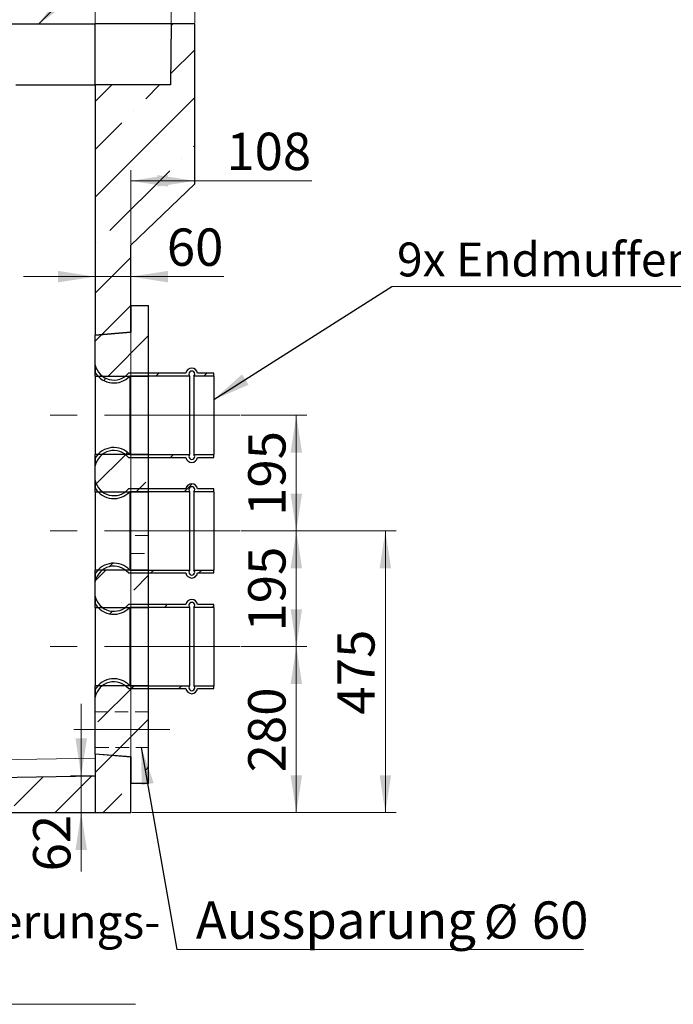
# Model space of a CAD drawing. Units: millimetres. Extents: x 0 to 420, y 0 to 297.
# Drawn here: x 149 to 210, y 152 to 244 of the extents above; entities that cross this region are included whole.
import ezdxf

# ---------------------------------------------------------------- set-up
doc = ezdxf.new("R2010")
doc.units = ezdxf.units.MM
doc.linetypes.add('CENTERX2', pattern=[20.32, 12.7, -2.54, 2.54, -2.54])
doc.linetypes.add('HIDDEN', pattern=[1.905, 1.27, -0.635])
doc.styles.add('SLDTEXTSTYLE0', font='TXT', dxfattribs={"width": 0.605})
doc.dimstyles.new('SLDDIMSTYLE0', dxfattribs={"dimtxt": 0.18, "dimasz": 3.5, "dimexe": 0, "dimexo": 0.0625, "dimgap": 0, "dimtad": 0, "dimtih": 1, "dimtoh": 1, "dimdec": 0, "dimrnd": 1e-09, "dimzin": 0, "dimdsep": 46, "dimtxsty": 'Standard', "dimsah": 1, "dimcen": 0.09, "dimadec": 0, "dimazin": 0, "dimtfac": 3.5, "dimtdec": 0, "dimtofl": 0, "dimtmove": 0, "dimatfit": 3, "dimfxl": 0, "dimfrac": 2, "dimtolj": 1, "dimtzin": 0, "dimarcsym": 0})
doc.dimstyles.new('SLDDIMSTYLE1', dxfattribs={"dimtxt": 3.5, "dimasz": 3.5, "dimexe": 0, "dimexo": 0.0625, "dimgap": 0.875, "dimtad": 1, "dimlfac": 18, "dimrnd": 1e-09, "dimzin": 12, "dimdsep": 46, "dimtxsty": 'SLDTEXTSTYLE0', "dimsah": 1, "dimcen": 0.09, "dimadec": 0, "dimazin": 3, "dimtfac": 1, "dimtdec": 3, "dimtofl": 0, "dimtmove": 0, "dimatfit": 3, "dimfxl": 0, "dimfrac": 2, "dimtolj": 1, "dimtzin": 12, "dimarcsym": 0})
doc.dimstyles.new('SLDDIMSTYLE2', dxfattribs={"dimtxt": 3.5, "dimasz": 3.5, "dimexe": 0, "dimexo": 0.0625, "dimgap": 0.875, "dimtad": 1, "dimlfac": 18, "dimrnd": 1e-09, "dimzin": 12, "dimdsep": 46, "dimtxsty": 'SLDTEXTSTYLE0', "dimsah": 1, "dimcen": 0.09, "dimadec": 0, "dimazin": 3, "dimtfac": 1, "dimtdec": 3, "dimtmove": 0, "dimatfit": 0, "dimfxl": 0, "dimfrac": 2, "dimtolj": 1, "dimtzin": 12, "dimarcsym": 0})

# ---------------------------------------------------------------- blocks, each defined once
blk = doc.blocks.new('_D_24')
at = {"color": 7, "linetype": 'Continuous', "lineweight": 0}
for p, q in [((154.475, 173.435), (154.475, 180.165)), ((155.692, 173.435), (153.475, 173.435)), ((154.475, 169.99), (154.475, 173.435)), ((154.475, 169.99), (154.475, 164.478))]:
    blk.add_line(p, q, dxfattribs=at)
at = {"color": 7, "linetype": 'Continuous', "lineweight": 18}
for points in [[(154.475, 173.435), (155.014, 176.935), (153.937, 176.935)], [(154.475, 169.99), (153.937, 166.49), (155.014, 166.49)]]:
    blk.add_solid(points, dxfattribs=at)
at = {"color": 7, "linetype": 'Continuous', "lineweight": 18, "insert": (149.964, 164.478), "char_height": 3.5, "attachment_point": 1, "rotation": 90, "style": 'SLDTEXTSTYLE0'}
blk.add_mtext('62', dxfattribs=at)
blk = doc.blocks.new('_D_26')
at = {"color": 7, "linetype": 'Continuous', "lineweight": 0}
for p, q in [((74.237, 243.979), (74.237, 274.879)), ((165.126, 243.979), (165.126, 274.879)), ((74.237, 273.879), (165.126, 273.879))]:
    blk.add_line(p, q, dxfattribs=at)
at = {"color": 7, "linetype": 'Continuous', "lineweight": 18}
for points in [[(74.237, 273.879), (77.737, 273.341), (77.737, 274.417)], [(165.126, 273.879), (161.626, 274.417), (161.626, 273.341)]]:
    blk.add_solid(points, dxfattribs=at)
at = {"color": 7, "linetype": 'Continuous', "lineweight": 18, "insert": (114.334, 278.391), "char_height": 3.5, "attachment_point": 1, "style": 'SLDTEXTSTYLE0'}
blk.add_mtext('1636', dxfattribs=at)
blk = doc.blocks.new('_D_27')
at = {"color": 7, "linetype": 'Continuous', "lineweight": 0}
for p, q in [((83.57, 243.979), (83.57, 260.072)), ((155.792, 238.257), (155.792, 260.072)), ((83.57, 259.072), (155.792, 259.072))]:
    blk.add_line(p, q, dxfattribs=at)
at = {"color": 7, "linetype": 'Continuous', "lineweight": 18}
for points in [[(83.57, 259.072), (87.07, 258.534), (87.07, 259.61)], [(155.792, 259.072), (152.292, 259.61), (152.292, 258.534)]]:
    blk.add_solid(points, dxfattribs=at)
at = {"color": 7, "linetype": 'Continuous', "lineweight": 18, "insert": (114.334, 263.584), "char_height": 3.5, "attachment_point": 1, "style": 'SLDTEXTSTYLE0'}
blk.add_mtext('1300', dxfattribs=at)
blk = doc.blocks.new('_D_29')
at = {"color": 7, "linetype": 'Continuous', "lineweight": 0}
for p, q in [((155.792, 220.201), (149.062, 220.201)), ((155.792, 220.201), (159.126, 220.201)), ((159.126, 220.201), (167.855, 220.201))]:
    blk.add_line(p, q, dxfattribs=at)
at = {"color": 7, "linetype": 'Continuous', "lineweight": 18}
for points in [[(155.792, 220.201), (152.292, 220.74), (152.292, 219.663)], [(159.126, 220.201), (162.626, 219.663), (162.626, 220.74)]]:
    blk.add_solid(points, dxfattribs=at)
at = {"color": 7, "linetype": 'Continuous', "lineweight": 18, "insert": (162.507, 224.713), "char_height": 3.5, "attachment_point": 1, "style": 'SLDTEXTSTYLE0'}
blk.add_mtext('60', dxfattribs=at)
blk = doc.blocks.new('_D_30')
at = {"color": 7, "linetype": 'Continuous', "lineweight": 0}
for p, q in [((159.126, 223.257), (159.126, 230.174)), ((159.126, 229.174), (165.126, 229.174)), ((165.126, 229.174), (176.107, 229.174))]:
    blk.add_line(p, q, dxfattribs=at)
at = {"color": 7, "linetype": 'Continuous', "lineweight": 18}
for points in [[(159.126, 229.174), (162.626, 228.635), (162.626, 229.712)], [(165.126, 229.174), (161.626, 229.712), (161.626, 228.635)]]:
    blk.add_solid(points, dxfattribs=at)
at = {"color": 7, "linetype": 'Continuous', "lineweight": 18, "insert": (168.086, 233.685), "char_height": 3.5, "attachment_point": 1, "style": 'SLDTEXTSTYLE0'}
blk.add_mtext('108', dxfattribs=at)
blk = doc.blocks.new('_D_32')
at = {"color": 7, "linetype": 'Continuous', "lineweight": 0}
for p, q in [((76.459, 243.979), (76.459, 267.276)), ((162.904, 243.979), (162.904, 267.276)), ((76.459, 266.276), (162.904, 266.276))]:
    blk.add_line(p, q, dxfattribs=at)
at = {"color": 7, "linetype": 'Continuous', "lineweight": 18}
for points in [[(76.459, 266.276), (79.959, 265.738), (79.959, 266.815)], [(162.904, 266.276), (159.404, 266.815), (159.404, 265.738)]]:
    blk.add_solid(points, dxfattribs=at)
at = {"color": 7, "linetype": 'Continuous', "lineweight": 18, "insert": (114.334, 270.788), "char_height": 3.5, "attachment_point": 1, "style": 'SLDTEXTSTYLE0'}
blk.add_mtext('1556', dxfattribs=at)
blk = doc.blocks.new('_D_38')
at = {"color": 7, "linetype": 'Continuous', "lineweight": 0}
for p, q in [((169.45, 185.546), (175.647, 185.546)), ((174.647, 169.99), (174.647, 185.546)), ((159.226, 169.99), (175.647, 169.99))]:
    blk.add_line(p, q, dxfattribs=at)
at = {"color": 7, "linetype": 'Continuous', "lineweight": 18}
for points in [[(174.647, 185.546), (174.109, 182.046), (175.186, 182.046)], [(174.647, 169.99), (175.186, 173.49), (174.109, 173.49)]]:
    blk.add_solid(points, dxfattribs=at)
at = {"color": 7, "linetype": 'Continuous', "lineweight": 18, "insert": (170.135, 173.757), "char_height": 3.5, "attachment_point": 1, "rotation": 90, "style": 'SLDTEXTSTYLE0'}
blk.add_mtext('280', dxfattribs=at)
blk = doc.blocks.new('_D_39')
at = {"color": 7, "linetype": 'Continuous', "lineweight": 0}
for p, q in [((169.45, 196.379), (175.647, 196.379)), ((174.647, 185.546), (174.647, 196.379)), ((169.45, 185.546), (175.647, 185.546))]:
    blk.add_line(p, q, dxfattribs=at)
at = {"color": 7, "linetype": 'Continuous', "lineweight": 18}
for points in [[(174.647, 196.379), (174.109, 192.879), (175.186, 192.879)], [(174.647, 185.546), (175.186, 189.046), (174.109, 189.046)]]:
    blk.add_solid(points, dxfattribs=at)
at = {"color": 7, "linetype": 'Continuous', "lineweight": 18, "insert": (170.135, 186.952), "char_height": 3.5, "attachment_point": 1, "rotation": 90, "style": 'SLDTEXTSTYLE0'}
blk.add_mtext('195', dxfattribs=at)
blk = doc.blocks.new('_D_40')
at = {"color": 7, "linetype": 'Continuous', "lineweight": 0}
for p, q in [((169.45, 207.212), (175.647, 207.212)), ((174.647, 207.212), (174.647, 196.379)), ((169.45, 196.379), (175.647, 196.379))]:
    blk.add_line(p, q, dxfattribs=at)
at = {"color": 7, "linetype": 'Continuous', "lineweight": 18}
for points in [[(174.647, 207.212), (174.109, 203.712), (175.186, 203.712)], [(174.647, 196.379), (175.186, 199.879), (174.109, 199.879)]]:
    blk.add_solid(points, dxfattribs=at)
at = {"color": 7, "linetype": 'Continuous', "lineweight": 18, "insert": (170.135, 197.785), "char_height": 3.5, "attachment_point": 1, "rotation": 90, "style": 'SLDTEXTSTYLE0'}
blk.add_mtext('195', dxfattribs=at)
blk = doc.blocks.new('_D_41')
at = {"color": 7, "linetype": 'Continuous', "lineweight": 0}
for p, q in [((169.45, 196.379), (183.995, 196.379)), ((182.995, 169.99), (182.995, 196.379)), ((159.226, 169.99), (183.995, 169.99))]:
    blk.add_line(p, q, dxfattribs=at)
at = {"color": 7, "linetype": 'Continuous', "lineweight": 18}
for points in [[(182.995, 196.379), (182.457, 192.879), (183.534, 192.879)], [(182.995, 169.99), (183.534, 173.49), (182.457, 173.49)]]:
    blk.add_solid(points, dxfattribs=at)
at = {"color": 7, "linetype": 'Continuous', "lineweight": 18, "insert": (178.483, 179.174), "char_height": 3.5, "attachment_point": 1, "rotation": 90, "style": 'SLDTEXTSTYLE0'}
blk.add_mtext('475', dxfattribs=at)
blk = doc.blocks.new('SW_NOTE_0_10')
at = {"color": 0, "linetype": 'Continuous', "lineweight": 0}
blk.add_line((30.284, 0), (0, 0), dxfattribs=at)
at = {"color": 0, "linetype": 'Continuous', "lineweight": 0, "char_height": 3.175, "attachment_point": 1, "style": 'SLDTEXTSTYLE0'}
for s, insert in [('Entwässerungs-', (0.499, 9.341)), ('rinne', (0.499, 4.108))]:
    blk.add_mtext(s, dxfattribs=dict(at, insert=insert))
blk = doc.blocks.new('SW_NOTE_0_14')
at = {"color": 0, "linetype": 'Continuous', "lineweight": 0}
blk.add_line((38.124, 0), (0, 0), dxfattribs=at)
at = {"color": 0, "linetype": 'Continuous', "lineweight": 0, "attachment_point": 1, "style": 'SLDTEXTSTYLE0'}
for s, insert, char_height in [('Aussparung', (1.776, 4.513), 3.5), ('%%c', (28.799, 4.215), 3.175), ('60', (33.295, 4.513), 3.5)]:
    blk.add_mtext(s, dxfattribs=dict(at, insert=insert, char_height=char_height))
blk = doc.blocks.new('SW_NOTE_0_15')
at = {"color": 0, "linetype": 'Continuous', "lineweight": 0}
blk.add_line((42.514, 0), (0, 0), dxfattribs=at)
at = {"color": 0, "linetype": 'Continuous', "lineweight": 0, "insert": (0.474, 4.118), "char_height": 3.175, "attachment_point": 1, "style": 'SLDTEXTSTYLE0'}
blk.add_mtext('9x Endmuffen 132/120', dxfattribs=at)

msp = doc.modelspace()

# ---------------------------------------------------------------- hatches: boundary and pattern name
at = {"linetype": 'Continuous', "lineweight": 18}
h = msp.add_hatch(dxfattribs=at)
h.set_pattern_fill('ANSI35', style=0)
h.paths.add_polyline_path([(165.12582, 243.87902), (162.90359, 243.87902), (162.84804, 238.1568), (155.79248, 238.1568), (155.79248, 214.72897), (159.12582, 214.99014), (159.12582, 223.1568), (165.12582, 228.87902)], flags=0)
h = msp.add_hatch(dxfattribs=at)
h.set_pattern_fill('ANSI35', style=0)
h.paths.add_polyline_path([(155.79248, 210.87902), (160.79248, 210.87902), (160.79248, 217.49014), (159.12582, 217.49014), (159.12582, 214.99014), (155.79248, 214.71236)], flags=0)
h = msp.add_hatch(dxfattribs=at)
h.set_pattern_fill('ANSI31', style=0)
edge = h.paths.add_edge_path(flags=0)
edge.add_line((166.90359, 210.87902), (166.90359, 211.1568))
edge.add_line((166.90359, 211.1568), (165.39102, 211.1568))
edge.add_arc((164.84175, 211.07347), 0.55556, 8.6269266, 171.3730734)
edge.add_line((164.29248, 211.1568), (158.90359, 211.1568))
edge.add_arc((157.53532, 212.29184), 1.77778, 191.3788927, 320.3230149, ccw=False)
edge.add_line((155.79248, 211.94109), (155.79248, 211.20196))
edge.add_arc((157.53532, 212.29184), 2.05556, 212.0197896, 316.5820076)
edge.add_line((159.02839, 210.87902), (164.64338, 210.87902))
edge.add_arc((164.84175, 211.07347), 0.27778, -44.427004, 224.427004, ccw=False)
edge.add_line((165.04013, 210.87902), (166.90359, 210.87902))
h = msp.add_hatch(dxfattribs=at)
h.set_pattern_fill('ANSI31', style=0)
edge = h.paths.add_edge_path(flags=0)
edge.add_arc((164.84175, 203.35125), 0.55556, 188.6269266, 351.3730734)
edge.add_line((165.39102, 203.26791), (166.90359, 203.26791))
edge.add_line((166.90359, 203.26791), (166.90359, 203.54569))
edge.add_line((166.90359, 203.54569), (165.04013, 203.54569))
edge.add_arc((164.84175, 203.35125), 0.27778, -224.427004, 44.427004, ccw=False)
edge.add_line((164.64338, 203.54569), (159.02839, 203.54569))
edge.add_arc((157.53532, 202.13288), 2.05556, 43.4179924, 147.9802104)
edge.add_line((155.79248, 203.22276), (155.79248, 202.48362))
edge.add_arc((157.53532, 202.13288), 1.77778, 39.6769851, 168.6211073, ccw=False)
edge.add_line((158.90359, 203.26791), (164.29248, 203.26791))
h = msp.add_hatch(dxfattribs=at)
h.set_pattern_fill('ANSI35', style=0)
h.paths.add_polyline_path([(155.79248, 203.54569), (155.79248, 200.04569), (160.79248, 200.04569), (160.79248, 203.54569)], flags=0)
h = msp.add_hatch(dxfattribs=at)
h.set_pattern_fill('ANSI31', style=0)
edge = h.paths.add_edge_path(flags=0)
edge.add_line((166.90359, 200.04569), (166.90359, 200.32347))
edge.add_line((166.90359, 200.32347), (165.39102, 200.32347))
edge.add_arc((164.84175, 200.24014), 0.55556, 8.6269266, 171.3730734)
edge.add_line((164.29248, 200.32347), (158.90359, 200.32347))
edge.add_arc((157.53532, 201.45851), 1.77778, 191.3788927, 320.3230149, ccw=False)
edge.add_line((155.79248, 201.10776), (155.79248, 200.36863))
edge.add_arc((157.53532, 201.45851), 2.05556, 212.0197896, 316.5820076)
edge.add_line((159.02839, 200.04569), (164.64338, 200.04569))
edge.add_arc((164.84175, 200.24014), 0.27778, -44.427004, 224.427004, ccw=False)
edge.add_line((165.04013, 200.04569), (166.90359, 200.04569))
h = msp.add_hatch(dxfattribs=at)
h.set_pattern_fill('ANSI31', style=0)
edge = h.paths.add_edge_path(flags=0)
edge.add_arc((164.84175, 192.51791), 0.55556, 188.6269266, 351.3730734)
edge.add_line((165.39102, 192.43458), (166.90359, 192.43458))
edge.add_line((166.90359, 192.43458), (166.90359, 192.71236))
edge.add_line((166.90359, 192.71236), (165.04013, 192.71236))
edge.add_arc((164.84175, 192.51791), 0.27778, -224.427004, 44.427004, ccw=False)
edge.add_line((164.64338, 192.71236), (159.02839, 192.71236))
edge.add_arc((157.53532, 191.29954), 2.05556, 43.4179924, 147.9802104)
edge.add_line((155.79248, 192.38942), (155.79248, 191.65029))
edge.add_arc((157.53532, 191.29954), 1.77778, 39.6769851, 168.6211073, ccw=False)
edge.add_line((158.90359, 192.43458), (164.29248, 192.43458))
h = msp.add_hatch(dxfattribs=at)
h.set_pattern_fill('ANSI35', style=0)
h.paths.add_polyline_path([(155.79248, 192.71236), (155.79248, 189.21236), (160.79248, 189.21236), (160.79248, 192.71236)], flags=0)
h = msp.add_hatch(dxfattribs=at)
h.set_pattern_fill('ANSI31', style=0)
edge = h.paths.add_edge_path(flags=0)
edge.add_line((166.90359, 189.21236), (166.90359, 189.49014))
edge.add_line((166.90359, 189.49014), (165.39102, 189.49014))
edge.add_arc((164.84175, 189.4068), 0.55556, 8.6269266, 171.3730734)
edge.add_line((164.29248, 189.49014), (158.90359, 189.49014))
edge.add_arc((157.53532, 190.62517), 1.77778, 191.3788927, 320.3230149, ccw=False)
edge.add_line((155.79248, 190.27442), (155.79248, 189.53529))
edge.add_arc((157.53532, 190.62517), 2.05556, 212.0197896, 316.5820076)
edge.add_line((159.02839, 189.21236), (164.64338, 189.21236))
edge.add_arc((164.84175, 189.4068), 0.27778, -44.427004, 224.427004, ccw=False)
edge.add_line((165.04013, 189.21236), (166.90359, 189.21236))
h = msp.add_hatch(dxfattribs=at)
h.set_pattern_fill('ANSI31', style=0)
edge = h.paths.add_edge_path(flags=0)
edge.add_arc((164.84175, 181.68458), 0.55556, 188.6269266, 351.3730734)
edge.add_line((165.39102, 181.60125), (166.90359, 181.60125))
edge.add_line((166.90359, 181.60125), (166.90359, 181.87902))
edge.add_line((166.90359, 181.87902), (165.04013, 181.87902))
edge.add_arc((164.84175, 181.68458), 0.27778, -224.427004, 44.427004, ccw=False)
edge.add_line((164.64338, 181.87902), (159.02839, 181.87902))
edge.add_arc((157.53532, 180.46621), 2.05556, 43.4179924, 147.9802104)
edge.add_line((155.79248, 181.55609), (155.79248, 180.81696))
edge.add_arc((157.53532, 180.46621), 1.77778, 39.6769851, 168.6211073, ccw=False)
edge.add_line((158.90359, 181.60125), (164.29248, 181.60125))
h = msp.add_hatch(dxfattribs=at)
h.set_pattern_fill('ANSI35', style=0)
h.paths.add_polyline_path([(159.12582, 172.71236), (160.79248, 172.71236), (160.79248, 181.87902), (155.79248, 181.87902), (155.79248, 175.49014), (159.12582, 175.21236)], flags=0)
h = msp.add_hatch(dxfattribs=at)
h.set_pattern_fill('ANSI35', style=0)
h.paths.add_polyline_path([(155.79248, 175.47353), (155.79248, 169.99014), (159.12582, 169.99014), (159.12582, 175.21236)], flags=0)
h = msp.add_hatch(dxfattribs=at)
h.set_pattern_fill('ANSI35', angle=3e-322, style=0)
edge = h.paths.add_edge_path(flags=0)
edge.add_line((83.57026, 173.43458), (83.57026, 169.99014))
edge.add_line((83.57026, 169.99014), (155.79248, 169.99014))
edge.add_line((155.79248, 169.99014), (155.79248, 173.43458))
edge.add_line((155.79248, 173.43458), (121.40873, 172.7998))
edge.add_arc((119.68137, 175.04569), 2.83333, 232.4353924, 307.5646076, ccw=False)
edge.add_line((117.95401, 172.7998), (83.57026, 173.43458))

# ---------------------------------------------------------------- linework, layer by layer
at = {"color": 7, "linetype": 'Continuous', "lineweight": 25}
for p, q in [((83.57026, 243.87902), (155.79248, 243.87902)), ((162.90359, 243.87902), (155.79248, 243.87902)), ((155.79248, 238.1568), (155.79248, 243.87902)), ((162.90359, 243.87902), (162.84804, 238.1568)), ((165.12582, 243.87902), (162.90359, 243.87902)), ((165.12582, 228.87902), (165.12582, 243.87902)), ((148.34804, 238.1568), (155.79248, 238.1568)), ((162.84804, 238.1568), (155.79248, 238.1568)), ((155.79248, 238.1568), (155.79248, 214.72897)), ((159.12582, 223.1568), (165.12582, 228.87902)), ((159.12582, 214.99014), (159.12582, 223.1568)), ((159.12582, 217.49014), (160.79248, 217.49014)), ((159.12582, 217.49014), (159.12582, 214.99014)), ((160.79248, 210.87902), (160.79248, 217.49014)), ((159.12582, 214.99014), (155.79248, 214.71236)), ((155.79248, 214.72897), (159.12582, 214.99014)), ((155.79248, 214.71236), (155.79248, 214.72897)), ((155.79248, 210.87902), (155.79248, 214.71236)), ((155.79248, 211.94109), (155.79248, 211.20196)), ((155.79248, 210.87902), (160.79248, 210.87902)), ((155.79248, 210.87902), (155.79248, 203.54569)), ((164.29248, 211.1568), (158.90359, 211.1568)), ((159.02839, 210.87902), (159.02839, 203.54569)), ((164.64338, 210.87902), (159.02839, 210.87902)), ((160.79248, 203.54569), (160.79248, 210.87902)), ((164.64338, 210.87902), (164.64338, 203.54569)), ((165.04013, 210.87902), (165.04013, 203.54569)), ((166.90359, 210.87902), (165.04013, 210.87902)), ((166.90359, 211.1568), (165.39102, 211.1568)), ((166.90359, 210.87902), (166.90359, 211.1568)), ((166.90359, 210.87902), (166.90359, 203.54569)), ((160.79248, 203.54569), (155.79248, 203.54569)), ((155.79248, 200.04569), (155.79248, 203.54569)), ((155.79248, 203.22276), (155.79248, 202.48362)), ((158.90359, 203.26791), (164.29248, 203.26791)), ((159.02839, 203.54569), (164.64338, 203.54569)), ((160.79248, 200.04569), (160.79248, 203.54569)), ((165.04013, 203.54569), (166.90359, 203.54569)), ((165.39102, 203.26791), (166.90359, 203.26791)), ((166.90359, 203.26791), (166.90359, 203.54569)), ((155.79248, 201.10776), (155.79248, 200.36863)), ((164.29248, 200.32347), (158.90359, 200.32347)), ((166.90359, 200.32347), (165.39102, 200.32347)), ((166.90359, 200.04569), (166.90359, 200.32347)), ((155.79248, 200.04569), (160.79248, 200.04569)), ((155.79248, 200.04569), (155.79248, 192.71236)), ((159.02839, 200.04569), (159.02839, 192.71236)), ((164.64338, 200.04569), (159.02839, 200.04569)), ((160.79248, 192.71236), (160.79248, 200.04569)), ((164.64338, 200.04569), (164.64338, 192.71236)), ((165.04013, 200.04569), (165.04013, 192.71236)), ((166.90359, 200.04569), (165.04013, 200.04569)), ((166.90359, 200.04569), (166.90359, 192.71236)), ((160.79248, 192.71236), (155.79248, 192.71236)), ((155.79248, 189.21236), (155.79248, 192.71236)), ((155.79248, 192.38942), (155.79248, 191.65029)), ((158.90359, 192.43458), (164.29248, 192.43458)), ((159.02839, 192.71236), (164.64338, 192.71236)), ((160.79248, 189.21236), (160.79248, 192.71236)), ((165.04013, 192.71236), (166.90359, 192.71236)), ((165.39102, 192.43458), (166.90359, 192.43458)), ((166.90359, 192.43458), (166.90359, 192.71236)), ((155.79248, 190.27442), (155.79248, 189.53529)), ((155.79248, 189.21236), (160.79248, 189.21236)), ((155.79248, 189.21236), (155.79248, 181.87902)), ((164.29248, 189.49014), (158.90359, 189.49014)), ((159.02839, 189.21236), (159.02839, 181.87902)), ((164.64338, 189.21236), (159.02839, 189.21236)), ((160.79248, 181.87902), (160.79248, 189.21236)), ((164.64338, 189.21236), (164.64338, 181.87902)), ((165.04013, 189.21236), (165.04013, 181.87902)), ((166.90359, 189.21236), (165.04013, 189.21236)), ((166.90359, 189.49014), (165.39102, 189.49014)), ((166.90359, 189.21236), (166.90359, 189.49014)), ((166.90359, 189.21236), (166.90359, 181.87902)), ((155.79248, 175.49014), (155.79248, 181.87902)), ((160.79248, 181.87902), (155.79248, 181.87902)), ((159.02839, 181.87902), (164.64338, 181.87902)), ((160.79248, 172.71236), (160.79248, 181.87902)), ((165.04013, 181.87902), (166.90359, 181.87902)), ((166.90359, 181.60125), (166.90359, 181.87902)), ((155.79248, 181.55609), (155.79248, 180.81696)), ((158.90359, 181.60125), (164.29248, 181.60125)), ((165.39102, 181.60125), (166.90359, 181.60125)), ((155.79248, 175.49014), (159.12582, 175.21236)), ((155.79248, 175.47353), (155.79248, 175.49014)), ((159.12582, 175.21236), (155.79248, 175.47353)), ((155.79248, 175.47353), (155.79248, 169.99014)), ((159.12582, 175.21236), (159.12582, 172.71236)), ((159.12582, 169.99014), (159.12582, 175.21236)), ((121.40873, 172.7998), (155.79248, 173.43458)), ((155.79248, 173.43458), (155.79248, 169.99014)), ((160.79248, 172.71236), (159.12582, 172.71236)), ((83.57026, 169.99014), (155.79248, 169.99014)), ((155.79248, 169.99014), (159.12582, 169.99014))]:
    msp.add_line(p, q, dxfattribs=at)
at = {"color": 7, "linetype": 'HIDDEN', "lineweight": 18}
for p, q in [((159.12582, 217.49014), (160.79248, 217.49014)), ((159.12582, 217.49014), (159.12582, 172.71236)), ((160.79248, 172.71236), (160.79248, 217.49014)), ((155.79248, 214.71236), (159.12582, 214.99014)), ((159.12582, 214.99014), (159.12582, 175.21236)), ((155.79248, 214.71236), (155.79248, 175.49014)), ((160.79248, 210.87902), (155.79248, 210.87902)), ((155.79248, 203.54814), (155.79248, 210.87658)), ((160.79248, 203.54814), (160.79248, 210.87658)), ((155.79248, 203.54569), (160.79248, 203.54569)), ((160.79248, 200.04569), (155.79248, 200.04569)), ((155.79248, 192.7148), (155.79248, 200.04324)), ((160.79248, 192.7148), (160.79248, 200.04324)), ((160.79248, 195.93458), (159.12582, 195.93458)), ((159.12582, 194.26852), (159.12582, 195.93397)), ((160.79248, 194.26852), (160.79248, 195.93397)), ((159.12582, 194.26791), (160.79248, 194.26791)), ((155.79248, 192.71236), (160.79248, 192.71236)), ((160.79248, 189.21236), (155.79248, 189.21236)), ((155.79248, 181.88147), (155.79248, 189.20991)), ((160.79248, 181.88147), (160.79248, 189.20991)), ((155.79248, 181.87902), (160.79248, 181.87902)), ((160.79248, 179.43458), (155.79248, 179.43458)), ((155.79248, 176.10369), (155.79248, 179.43214)), ((160.79248, 176.10369), (160.79248, 179.43214)), ((155.79248, 176.10125), (160.79248, 176.10125)), ((159.12582, 175.21236), (155.79248, 175.49014)), ((159.12582, 172.71236), (160.79248, 172.71236))]:
    msp.add_line(p, q, dxfattribs=at)
at = {"color": 7, "linetype": 'CENTERX2', "lineweight": 18}
for p, q in [((169.34984, 207.21236), (150.04254, 207.21236)), ((169.34984, 196.37902), (150.04254, 196.37902)), ((169.34984, 185.54569), (150.04254, 185.54569)), ((153.79248, 177.76791), (162.79248, 177.76791))]:
    msp.add_line(p, q, dxfattribs=at)
at = {"color": 8, "linetype": 'Continuous', "lineweight": 18}
msp.add_line((123.02548, 174.4966), (155.79248, 175.10153), dxfattribs=at)
at = {"color": 7, "linetype": 'Continuous', "lineweight": 25}
for centre, radius, start, end in [((157.53532, 212.29184), 1.77778, 191.3788927, 320.3230149), ((164.84175, 211.07347), 0.55556, 8.6269266, 171.3730734), ((164.84175, 211.07347), 0.27778, 315.572996, 224.427004), ((157.53532, 212.29184), 2.05556, 212.0197896, 316.5820076), ((157.53532, 202.13288), 2.05556, 43.4179924, 147.9802104), ((157.53532, 202.13288), 1.77778, 39.6769851, 168.6211073), ((164.84175, 203.35125), 0.55556, 188.6269266, 351.3730734), ((164.84175, 203.35125), 0.27778, 135.572996, 44.427004), ((157.53532, 201.45851), 1.77778, 191.3788927, 320.3230149), ((157.53532, 201.45851), 2.05556, 212.0197896, 316.5820076), ((164.84175, 200.24014), 0.55556, 8.6269266, 171.3730734), ((164.84175, 200.24014), 0.27778, 315.572996, 224.427004), ((157.53532, 191.29954), 2.05556, 43.4179924, 147.9802104), ((157.53532, 191.29954), 1.77778, 39.6769851, 168.6211073), ((164.84175, 192.51791), 0.55556, 188.6269266, 351.3730734), ((164.84175, 192.51791), 0.27778, 135.572996, 44.427004), ((157.53532, 190.62517), 1.77778, 191.3788927, 320.3230149), ((157.53532, 190.62517), 2.05556, 212.0197896, 316.5820076), ((164.84175, 189.4068), 0.55556, 8.6269266, 171.3730734), ((164.84175, 189.4068), 0.27778, 315.572996, 224.427004), ((157.53532, 180.46621), 2.05556, 43.4179924, 147.9802104), ((157.53532, 180.46621), 1.77778, 39.6769851, 168.6211073), ((164.84175, 181.68458), 0.27778, 135.572996, 44.427004), ((164.84175, 181.68458), 0.55556, 188.6269266, 351.3730734)]:
    msp.add_arc(centre, radius, start, end, dxfattribs=at)

# ---------------------------------------------------------------- block references
at = {"color": 7, "linetype": 'Continuous', "lineweight": 0}
for name, p in [('SW_NOTE_0_15', (183.617, 219.27678)), ('SW_NOTE_0_10', (129.27037, 152.0265)), ('SW_NOTE_0_14', (163.44204, 157.15221))]:
    msp.add_blockref(name, p, dxfattribs=at)

# ---------------------------------------------------------------- dimensions: what is measured, and where the dimension line sits
at = {"color": 7, "linetype": 'Continuous', "lineweight": 18}
for base, p1, p2, angle, dimstyle, picture, middle in [((165.12582, 273.87902), (74.23693, 243.87902), (165.12582, 243.87902), 0, 'SLDDIMSTYLE1', '_D_26', (119.68137, 273.87902)), ((162.90359, 266.27628), (76.45915, 243.87902), (162.90359, 243.87902), 0, 'SLDDIMSTYLE1', '_D_32', (119.68137, 266.27628)), ((165.12582, 229.17372), (159.12582, 223.1568), (165.12582, 228.87902), 0, 'SLDDIMSTYLE1', '_D_30', (172.09668, 229.17372)), ((159.12582, 220.20108), (155.79248, 214.72897), (159.12582, 223.1568), 0, 'SLDDIMSTYLE2', '_D_29', (165.18097, 220.20108)), ((174.64713, 196.37902), (169.34984, 207.21236), (169.34984, 196.37902), 90, 'SLDDIMSTYLE1', '_D_40', (174.64713, 201.79569)), ((182.99513, 196.37902), (159.12582, 169.99014), (169.34984, 196.37902), 90, 'SLDDIMSTYLE1', '_D_41', (182.99513, 183.18458)), ((174.64713, 196.37902), (169.34984, 185.54569), (169.34984, 196.37902), 90, 'SLDDIMSTYLE1', '_D_39', (174.64713, 190.96236)), ((174.64713, 185.54569), (159.12582, 169.99014), (169.34984, 185.54569), 90, 'SLDDIMSTYLE1', '_D_38', (174.64713, 177.76791)), ((154.47537, 173.43458), (155.79248, 169.99014), (155.79248, 173.43458), 90, 'SLDDIMSTYLE2', '_D_24', (154.47537, 167.15172))]:
    dim = msp.add_linear_dim(base=base, p1=p1, p2=p2, angle=angle, dimstyle=dimstyle, dxfattribs=at)
    dim.commit()
    dim.dimension.update_dxf_attribs({"geometry": picture, "text_midpoint": middle, "dimtype": 160})
dim = msp.add_linear_dim(base=(155.79248, 259.07198), p1=(83.57026, 243.87902), p2=(155.79248, 238.1568), dimstyle='SLDDIMSTYLE1', dxfattribs=at)
dim.commit()
dim.dimension.update_dxf_attribs({"geometry": '_D_27', "text_midpoint": (119.68137, 259.07198), "dimtype": 160})

# ---------------------------------------------------------------- leaders
at = {"color": 7, "linetype": 'Continuous', "lineweight": 0}
for points in [[(150.50304, 243.87902), (168.41744, 261.85423)], [(166.90359, 208.67617), (183.617, 219.27678)], [(160.10092, 176.10125), (163.44204, 157.15221)]]:
    msp.add_leader(points, dimstyle='SLDDIMSTYLE0', dxfattribs=at)

doc.saveas('drawing.dxf')
